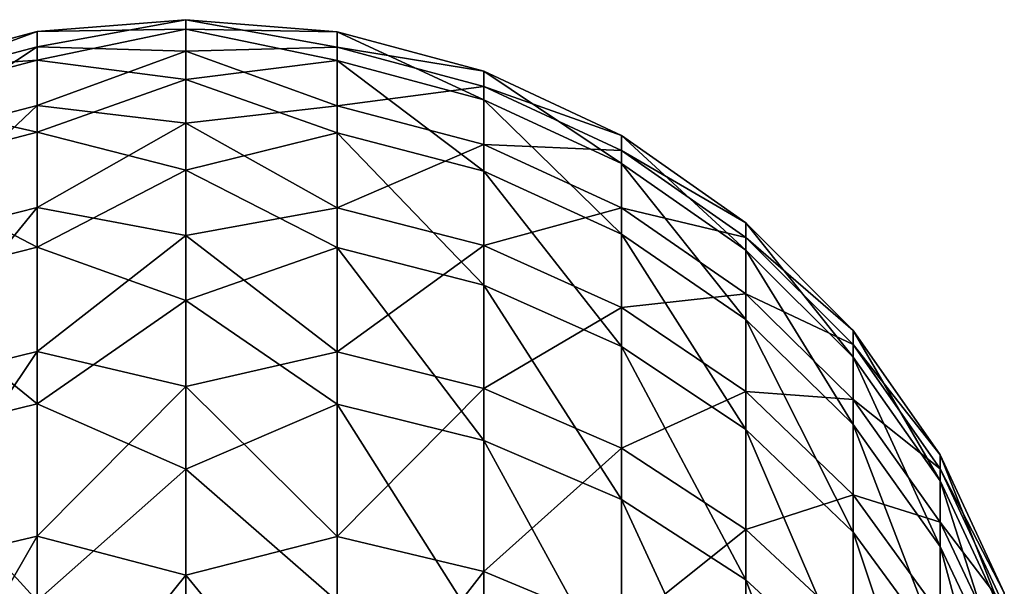
# Model space of a CAD drawing. Units: millimetres. Extents: x -176 to 176, y -7 to 215.
# Drawn here: x -153 to -133, y 129 to 140 of the extents above; entities that cross this region are included whole.
import ezdxf

# ---------------------------------------------------------------- set-up
doc = ezdxf.new("R2010")
doc.units = ezdxf.units.MM
doc.header["$LTSCALE"] = 65.185185
doc.layers.add('233', color=7, linetype='CONTINUOUS')
doc.layers.add('234', color=7, linetype='CONTINUOUS')

msp = doc.modelspace()

# ---------------------------------------------------------------- linework, layer by layer
at = {"layer": '233', "color": 7, "linetype": 'CONTINUOUS', "true_color": 0xaaaaaa}
for points in [[(-146.874, 139.703, 85.867), (-146.874, 140.016, 76.568), (-150, 140.269, 80.426), (-146.874, 139.703, 85.867)], [(-150, 139.619, 89.413), (-146.874, 139.703, 85.867), (-150, 140.269, 80.426), (-150, 139.619, 89.413)], [(-150, 140.269, 80.426), (-146.874, 140.016, 76.568), (-150, 140.074, 71.419), (-150, 140.269, 80.426)], [(-146.874, 140.016, 76.568), (-146.874, 139.425, 67.282), (-150, 140.074, 71.419), (-146.874, 140.016, 76.568)], [(-150, 140.074, 71.419), (-146.874, 139.425, 67.282), (-150, 139.035, 62.469), (-150, 140.074, 71.419)], [(-143.841, 139.203, 76.58), (-143.841, 138.617, 67.373), (-146.874, 140.016, 76.568), (-143.841, 139.203, 76.58)], [(-146.874, 139.703, 85.867), (-143.841, 139.203, 76.58), (-146.874, 140.016, 76.568), (-146.874, 139.703, 85.867)], [(-146.874, 140.016, 76.568), (-143.841, 138.617, 67.373), (-146.874, 139.425, 67.282), (-146.874, 140.016, 76.568)], [(-146.874, 138.488, 95.093), (-146.874, 139.703, 85.867), (-150, 139.619, 89.413), (-146.874, 138.488, 95.093)], [(-143.841, 138.892, 85.801), (-143.841, 139.203, 76.58), (-146.874, 139.703, 85.867), (-143.841, 138.892, 85.801)], [(-146.874, 138.488, 95.093), (-143.841, 138.892, 85.801), (-146.874, 139.703, 85.867), (-146.874, 138.488, 95.093)], [(-150, 138.129, 98.298), (-146.874, 138.488, 95.093), (-150, 139.619, 89.413), (-150, 138.129, 98.298)], [(-146.874, 139.425, 67.282), (-146.874, 137.935, 58.097), (-150, 139.035, 62.469), (-146.874, 139.425, 67.282)], [(-143.841, 138.617, 67.373), (-143.841, 137.139, 58.266), (-146.874, 139.425, 67.282), (-143.841, 138.617, 67.373)], [(-146.874, 139.425, 67.282), (-143.841, 137.139, 58.266), (-146.874, 137.935, 58.097), (-146.874, 139.425, 67.282)], [(-140.995, 137.875, 76.6), (-140.995, 137.297, 67.522), (-143.841, 139.203, 76.58), (-140.995, 137.875, 76.6)], [(-143.841, 138.892, 85.801), (-140.995, 137.875, 76.6), (-143.841, 139.203, 76.58), (-143.841, 138.892, 85.801)], [(-143.841, 139.203, 76.58), (-140.995, 137.297, 67.522), (-143.841, 138.617, 67.373), (-143.841, 139.203, 76.58)], [(-150, 139.035, 62.469), (-146.874, 137.935, 58.097), (-150, 137.162, 53.656), (-150, 139.035, 62.469)], [(-143.841, 137.688, 94.947), (-143.841, 138.892, 85.801), (-146.874, 138.488, 95.093), (-143.841, 137.688, 94.947)], [(-140.995, 137.569, 85.691), (-140.995, 137.875, 76.6), (-143.841, 138.892, 85.801), (-140.995, 137.569, 85.691)], [(-143.841, 137.688, 94.947), (-140.995, 137.569, 85.691), (-143.841, 138.892, 85.801), (-143.841, 137.688, 94.947)], [(-146.874, 136.384, 104.156), (-146.874, 138.488, 95.093), (-150, 138.129, 98.298), (-146.874, 136.384, 104.156)], [(-146.874, 136.384, 104.156), (-143.841, 137.688, 94.947), (-146.874, 138.488, 95.093), (-146.874, 136.384, 104.156)], [(-140.995, 137.297, 67.522), (-140.995, 135.84, 58.543), (-143.841, 138.617, 67.373), (-140.995, 137.297, 67.522)], [(-143.841, 138.617, 67.373), (-140.995, 135.84, 58.543), (-143.841, 137.139, 58.266), (-143.841, 138.617, 67.373)], [(-150, 135.813, 107.005), (-146.874, 136.384, 104.156), (-150, 138.129, 98.298), (-150, 135.813, 107.005)], [(-146.874, 137.935, 58.097), (-146.874, 135.56, 49.101), (-150, 137.162, 53.656), (-146.874, 137.935, 58.097)], [(-143.841, 137.139, 58.266), (-143.841, 134.785, 49.346), (-146.874, 137.935, 58.097), (-143.841, 137.139, 58.266)], [(-146.874, 137.935, 58.097), (-143.841, 134.785, 49.346), (-146.874, 135.56, 49.101), (-146.874, 137.935, 58.097)], [(-138.423, 136.072, 76.627), (-138.423, 135.506, 67.724), (-140.995, 137.875, 76.6), (-138.423, 136.072, 76.627)], [(-140.995, 137.569, 85.691), (-138.423, 136.072, 76.627), (-140.995, 137.875, 76.6), (-140.995, 137.569, 85.691)], [(-140.995, 137.875, 76.6), (-138.423, 135.506, 67.724), (-140.995, 137.297, 67.522), (-140.995, 137.875, 76.6)], [(-143.841, 135.602, 103.934), (-143.841, 137.688, 94.947), (-146.874, 136.384, 104.156), (-143.841, 135.602, 103.934)], [(-140.995, 136.381, 94.71), (-140.995, 137.569, 85.691), (-143.841, 137.688, 94.947), (-140.995, 136.381, 94.71)], [(-143.841, 135.602, 103.934), (-140.995, 136.381, 94.71), (-143.841, 137.688, 94.947), (-143.841, 135.602, 103.934)], [(-138.423, 135.772, 85.543), (-138.423, 136.072, 76.627), (-140.995, 137.569, 85.691), (-138.423, 135.772, 85.543)], [(-140.995, 136.381, 94.71), (-138.423, 135.772, 85.543), (-140.995, 137.569, 85.691), (-140.995, 136.381, 94.71)], [(-138.423, 135.506, 67.724), (-138.423, 134.077, 58.917), (-140.995, 137.297, 67.522), (-138.423, 135.506, 67.724)], [(-140.995, 137.297, 67.522), (-138.423, 134.077, 58.917), (-140.995, 135.84, 58.543), (-140.995, 137.297, 67.522)], [(-150, 137.162, 53.656), (-146.874, 135.56, 49.101), (-150, 134.471, 45.058), (-150, 137.162, 53.656)], [(-140.995, 135.84, 58.543), (-140.995, 133.519, 49.747), (-143.841, 137.139, 58.266), (-140.995, 135.84, 58.543)], [(-143.841, 137.139, 58.266), (-140.995, 133.519, 49.747), (-143.841, 134.785, 49.346), (-143.841, 137.139, 58.266)], [(-146.874, 133.409, 112.973), (-146.874, 136.384, 104.156), (-150, 135.813, 107.005), (-146.874, 133.409, 112.973)], [(-146.874, 133.409, 112.973), (-143.841, 135.602, 103.934), (-146.874, 136.384, 104.156), (-146.874, 133.409, 112.973)], [(-140.995, 134.324, 103.571), (-140.995, 136.381, 94.71), (-143.841, 135.602, 103.934), (-140.995, 134.324, 103.571)], [(-138.423, 134.608, 94.388), (-138.423, 135.772, 85.543), (-140.995, 136.381, 94.71), (-138.423, 134.608, 94.388)], [(-140.995, 134.324, 103.571), (-138.423, 134.608, 94.388), (-140.995, 136.381, 94.71), (-140.995, 134.324, 103.571)], [(-136.203, 133.851, 76.66), (-136.203, 133.297, 67.972), (-138.423, 136.072, 76.627), (-136.203, 133.851, 76.66)], [(-138.423, 135.772, 85.543), (-136.203, 133.851, 76.66), (-138.423, 136.072, 76.627), (-138.423, 135.772, 85.543)], [(-138.423, 136.072, 76.627), (-136.203, 133.297, 67.972), (-138.423, 135.506, 67.724), (-138.423, 136.072, 76.627)], [(-150, 132.691, 115.457), (-146.874, 133.409, 112.973), (-150, 135.813, 107.005), (-150, 132.691, 115.457)], [(-138.423, 134.077, 58.917), (-138.423, 131.8, 50.291), (-140.995, 135.84, 58.543), (-138.423, 134.077, 58.917)], [(-140.995, 135.84, 58.543), (-138.423, 131.8, 50.291), (-140.995, 133.519, 49.747), (-140.995, 135.84, 58.543)], [(-143.841, 132.652, 112.676), (-143.841, 135.602, 103.934), (-146.874, 133.409, 112.973), (-143.841, 132.652, 112.676)], [(-143.841, 132.652, 112.676), (-140.995, 134.324, 103.571), (-143.841, 135.602, 103.934), (-143.841, 132.652, 112.676)], [(-136.203, 133.558, 85.361), (-136.203, 133.851, 76.66), (-138.423, 135.772, 85.543), (-136.203, 133.558, 85.361)], [(-138.423, 134.608, 94.388), (-136.203, 133.558, 85.361), (-138.423, 135.772, 85.543), (-138.423, 134.608, 94.388)], [(-146.874, 135.56, 49.101), (-146.874, 132.323, 40.377), (-150, 134.471, 45.058), (-146.874, 135.56, 49.101)], [(-143.841, 134.785, 49.346), (-143.841, 131.576, 40.697), (-146.874, 135.56, 49.101), (-143.841, 134.785, 49.346)], [(-146.874, 135.56, 49.101), (-143.841, 131.576, 40.697), (-146.874, 132.323, 40.377), (-146.874, 135.56, 49.101)], [(-136.203, 133.297, 67.972), (-136.203, 131.903, 59.379), (-138.423, 135.506, 67.724), (-136.203, 133.297, 67.972)], [(-138.423, 135.506, 67.724), (-136.203, 131.903, 59.379), (-138.423, 134.077, 58.917), (-138.423, 135.506, 67.724)], [(-140.995, 133.519, 49.747), (-140.995, 130.354, 41.219), (-143.841, 134.785, 49.346), (-140.995, 133.519, 49.747)], [(-143.841, 134.785, 49.346), (-140.995, 130.354, 41.219), (-143.841, 131.576, 40.697), (-143.841, 134.785, 49.346)], [(-138.423, 132.59, 103.079), (-138.423, 134.608, 94.388), (-140.995, 134.324, 103.571), (-138.423, 132.59, 103.079)], [(-136.203, 132.421, 93.992), (-136.203, 133.558, 85.361), (-138.423, 134.608, 94.388), (-136.203, 132.421, 93.992)], [(-138.423, 132.59, 103.079), (-136.203, 132.421, 93.992), (-138.423, 134.608, 94.388), (-138.423, 132.59, 103.079)], [(-150, 134.471, 45.058), (-146.874, 132.323, 40.377), (-150, 130.985, 36.749), (-150, 134.471, 45.058)], [(-140.995, 131.416, 112.191), (-140.995, 134.324, 103.571), (-143.841, 132.652, 112.676), (-140.995, 131.416, 112.191)], [(-140.995, 131.416, 112.191), (-138.423, 132.59, 103.079), (-140.995, 134.324, 103.571), (-140.995, 131.416, 112.191)], [(-136.203, 131.903, 59.379), (-136.203, 129.682, 50.962), (-138.423, 134.077, 58.917), (-136.203, 131.903, 59.379)], [(-138.423, 134.077, 58.917), (-136.203, 129.682, 50.962), (-138.423, 131.8, 50.291), (-138.423, 134.077, 58.917)], [(-134.404, 131.277, 76.699), (-134.404, 130.739, 68.261), (-136.203, 133.851, 76.66), (-134.404, 131.277, 76.699)], [(-136.203, 133.558, 85.361), (-134.404, 131.277, 76.699), (-136.203, 133.851, 76.66), (-136.203, 133.558, 85.361)], [(-136.203, 133.851, 76.66), (-134.404, 130.739, 68.261), (-136.203, 133.297, 67.972), (-136.203, 133.851, 76.66)], [(-134.404, 130.992, 85.149), (-134.404, 131.277, 76.699), (-136.203, 133.558, 85.361), (-134.404, 130.992, 85.149)], [(-136.203, 132.421, 93.992), (-134.404, 130.992, 85.149), (-136.203, 133.558, 85.361), (-136.203, 132.421, 93.992)], [(-146.874, 129.593, 121.459), (-146.874, 133.409, 112.973), (-150, 132.691, 115.457), (-146.874, 129.593, 121.459)], [(-146.874, 129.593, 121.459), (-143.841, 132.652, 112.676), (-146.874, 133.409, 112.973), (-146.874, 129.593, 121.459)], [(-138.423, 131.8, 50.291), (-138.423, 128.697, 41.927), (-140.995, 133.519, 49.747), (-138.423, 131.8, 50.291)], [(-140.995, 133.519, 49.747), (-138.423, 128.697, 41.927), (-140.995, 130.354, 41.219), (-140.995, 133.519, 49.747)], [(-134.404, 130.739, 68.261), (-134.404, 129.386, 59.915), (-136.203, 133.297, 67.972), (-134.404, 130.739, 68.261)], [(-136.203, 133.297, 67.972), (-134.404, 129.386, 59.915), (-136.203, 131.903, 59.379), (-136.203, 133.297, 67.972)], [(-150, 128.79, 123.579), (-146.874, 129.593, 121.459), (-150, 132.691, 115.457), (-150, 128.79, 123.579)], [(-143.841, 128.868, 121.09), (-143.841, 132.652, 112.676), (-146.874, 129.593, 121.459), (-143.841, 128.868, 121.09)], [(-143.841, 128.868, 121.09), (-140.995, 131.416, 112.191), (-143.841, 132.652, 112.676), (-143.841, 128.868, 121.09)], [(-138.423, 129.738, 111.532), (-138.423, 132.59, 103.079), (-140.995, 131.416, 112.191), (-138.423, 129.738, 111.532)], [(-136.203, 130.452, 102.472), (-136.203, 132.421, 93.992), (-138.423, 132.59, 103.079), (-136.203, 130.452, 102.472)], [(-138.423, 129.738, 111.532), (-136.203, 130.452, 102.472), (-138.423, 132.59, 103.079), (-138.423, 129.738, 111.532)], [(-146.874, 132.323, 40.377), (-146.874, 128.255, 32.009), (-150, 130.985, 36.749), (-146.874, 132.323, 40.377)], [(-143.841, 131.576, 40.697), (-143.841, 127.542, 32.4), (-146.874, 132.323, 40.377), (-143.841, 131.576, 40.697)], [(-146.874, 132.323, 40.377), (-143.841, 127.542, 32.4), (-146.874, 128.255, 32.009), (-146.874, 132.323, 40.377)], [(-134.404, 129.888, 93.532), (-134.404, 130.992, 85.149), (-136.203, 132.421, 93.992), (-134.404, 129.888, 93.532)], [(-136.203, 130.452, 102.472), (-134.404, 129.888, 93.532), (-136.203, 132.421, 93.992), (-136.203, 130.452, 102.472)], [(-136.203, 129.682, 50.962), (-136.203, 126.653, 42.8), (-138.423, 131.8, 50.291), (-136.203, 129.682, 50.962)], [(-138.423, 131.8, 50.291), (-136.203, 126.653, 42.8), (-138.423, 128.697, 41.927), (-138.423, 131.8, 50.291)], [(-134.404, 129.386, 59.915), (-134.404, 127.228, 51.739), (-136.203, 131.903, 59.379), (-134.404, 129.386, 59.915)], [(-136.203, 131.903, 59.379), (-134.404, 127.228, 51.739), (-136.203, 129.682, 50.962), (-136.203, 131.903, 59.379)], [(-140.995, 130.354, 41.219), (-140.995, 126.377, 33.038), (-143.841, 131.576, 40.697), (-140.995, 130.354, 41.219)], [(-143.841, 131.576, 40.697), (-140.995, 126.377, 33.038), (-143.841, 127.542, 32.4), (-143.841, 131.576, 40.697)], [(-140.995, 127.685, 120.487), (-140.995, 131.416, 112.191), (-143.841, 128.868, 121.09), (-140.995, 127.685, 120.487)], [(-140.995, 127.685, 120.487), (-138.423, 129.738, 111.532), (-140.995, 131.416, 112.191), (-140.995, 127.685, 120.487)], [(-133.079, 128.429, 76.741), (-133.079, 127.91, 68.579), (-134.404, 131.277, 76.699), (-133.079, 128.429, 76.741)], [(-134.404, 130.992, 85.149), (-133.079, 128.429, 76.741), (-134.404, 131.277, 76.699), (-134.404, 130.992, 85.149)], [(-134.404, 131.277, 76.699), (-133.079, 127.91, 68.579), (-134.404, 130.739, 68.261), (-134.404, 131.277, 76.699)], [(-150, 130.985, 36.749), (-146.874, 128.255, 32.009), (-150, 126.736, 28.804), (-150, 130.985, 36.749)], [(-133.079, 128.154, 84.915), (-133.079, 128.429, 76.741), (-134.404, 130.992, 85.149), (-133.079, 128.154, 84.915)], [(-134.404, 129.888, 93.532), (-133.079, 128.154, 84.915), (-134.404, 130.992, 85.149), (-134.404, 129.888, 93.532)], [(-133.079, 127.91, 68.579), (-133.079, 126.6, 60.507), (-134.404, 130.739, 68.261), (-133.079, 127.91, 68.579)], [(-134.404, 130.739, 68.261), (-133.079, 126.6, 60.507), (-134.404, 129.386, 59.915), (-134.404, 130.739, 68.261)], [(-138.423, 128.697, 41.927), (-138.423, 124.796, 33.904), (-140.995, 130.354, 41.219), (-138.423, 128.697, 41.927)], [(-140.995, 130.354, 41.219), (-138.423, 124.796, 33.904), (-140.995, 126.377, 33.038), (-140.995, 130.354, 41.219)], [(-136.203, 127.67, 110.72), (-136.203, 130.452, 102.472), (-138.423, 129.738, 111.532), (-136.203, 127.67, 110.72)], [(-134.404, 127.976, 101.768), (-134.404, 129.888, 93.532), (-136.203, 130.452, 102.472), (-134.404, 127.976, 101.768)], [(-136.203, 127.67, 110.72), (-134.404, 127.976, 101.768), (-136.203, 130.452, 102.472), (-136.203, 127.67, 110.72)], [(-133.079, 127.087, 93.024), (-133.079, 128.154, 84.915), (-134.404, 129.888, 93.532), (-133.079, 127.087, 93.024)], [(-134.404, 127.976, 101.768), (-133.079, 127.087, 93.024), (-134.404, 129.888, 93.532), (-134.404, 127.976, 101.768)], [(-138.423, 126.079, 119.668), (-138.423, 129.738, 111.532), (-140.995, 127.685, 120.487), (-138.423, 126.079, 119.668)], [(-138.423, 126.079, 119.668), (-136.203, 127.67, 110.72), (-138.423, 129.738, 111.532), (-138.423, 126.079, 119.668)], [(-134.404, 127.228, 51.739), (-134.404, 124.286, 43.812), (-136.203, 129.682, 50.962), (-134.404, 127.228, 51.739)], [(-136.203, 129.682, 50.962), (-134.404, 124.286, 43.812), (-136.203, 126.653, 42.8), (-136.203, 129.682, 50.962)], [(-146.874, 124.971, 129.534), (-146.874, 129.593, 121.459), (-150, 128.79, 123.579), (-146.874, 124.971, 129.534)], [(-146.874, 124.971, 129.534), (-143.841, 128.868, 121.09), (-146.874, 129.593, 121.459), (-146.874, 124.971, 129.534)], [(-133.079, 126.6, 60.507), (-133.079, 124.513, 52.599), (-134.404, 129.386, 59.915), (-133.079, 126.6, 60.507)], [(-134.404, 129.386, 59.915), (-133.079, 124.513, 52.599), (-134.404, 127.228, 51.739), (-134.404, 129.386, 59.915)], [(-143.841, 124.286, 129.097), (-143.841, 128.868, 121.09), (-146.874, 124.971, 129.534), (-143.841, 124.286, 129.097)], [(-143.841, 124.286, 129.097), (-140.995, 127.685, 120.487), (-143.841, 128.868, 121.09), (-143.841, 124.286, 129.097)], [(-150, 124.145, 131.299), (-146.874, 124.971, 129.534), (-150, 128.79, 123.579), (-150, 124.145, 131.299)], [(-136.203, 126.653, 42.8), (-136.203, 122.847, 34.971), (-138.423, 128.697, 41.927), (-136.203, 126.653, 42.8)], [(-138.423, 128.697, 41.927), (-136.203, 122.847, 34.971), (-138.423, 124.796, 33.904), (-138.423, 128.697, 41.927)]]:
    msp.add_3dface(points, dxfattribs=at)
at = {"layer": '234', "color": 7, "linetype": 'CONTINUOUS', "true_color": 0xaaaaaa}
for points in [[(-150, 139.619, 89.413), (-150, 140.269, 80.426), (-153.076, 139.711, 85.868), (-150, 139.619, 89.413)], [(-150, 140.269, 80.426), (-150, 140.074, 71.419), (-153.076, 140.024, 76.568), (-150, 140.269, 80.426)], [(-153.076, 139.711, 85.868), (-150, 140.269, 80.426), (-153.076, 140.024, 76.568), (-153.076, 139.711, 85.868)], [(-150, 140.074, 71.419), (-150, 139.035, 62.469), (-153.076, 139.433, 67.281), (-150, 140.074, 71.419)], [(-153.076, 140.024, 76.568), (-150, 140.074, 71.419), (-153.076, 139.433, 67.281), (-153.076, 140.024, 76.568)], [(-153.076, 139.711, 85.868), (-153.076, 140.024, 76.568), (-156.112, 138.909, 85.802), (-153.076, 139.711, 85.868)], [(-153.076, 140.024, 76.568), (-153.076, 139.433, 67.281), (-156.112, 139.22, 76.58), (-153.076, 140.024, 76.568)], [(-156.112, 138.909, 85.802), (-153.076, 140.024, 76.568), (-156.112, 139.22, 76.58), (-156.112, 138.909, 85.802)], [(-153.076, 138.497, 95.094), (-153.076, 139.711, 85.868), (-156.112, 137.705, 94.951), (-153.076, 138.497, 95.094)], [(-156.112, 137.705, 94.951), (-153.076, 139.711, 85.868), (-156.112, 138.909, 85.802), (-156.112, 137.705, 94.951)], [(-153.076, 138.497, 95.094), (-150, 139.619, 89.413), (-153.076, 139.711, 85.868), (-153.076, 138.497, 95.094)], [(-150, 138.129, 98.298), (-150, 139.619, 89.413), (-153.076, 138.497, 95.094), (-150, 138.129, 98.298)], [(-153.076, 139.433, 67.281), (-153.076, 137.943, 58.096), (-156.112, 138.634, 67.371), (-153.076, 139.433, 67.281)], [(-156.112, 139.22, 76.58), (-153.076, 139.433, 67.281), (-156.112, 138.634, 67.371), (-156.112, 139.22, 76.58)], [(-153.076, 139.433, 67.281), (-150, 139.035, 62.469), (-153.076, 137.943, 58.096), (-153.076, 139.433, 67.281)], [(-150, 139.035, 62.469), (-150, 137.162, 53.656), (-153.076, 137.943, 58.096), (-150, 139.035, 62.469)], [(-156.112, 138.634, 67.371), (-153.076, 137.943, 58.096), (-156.112, 137.156, 58.263), (-156.112, 138.634, 67.371)], [(-153.076, 136.392, 104.159), (-153.076, 138.497, 95.094), (-156.112, 135.618, 103.939), (-153.076, 136.392, 104.159)], [(-156.112, 135.618, 103.939), (-153.076, 138.497, 95.094), (-156.112, 137.705, 94.951), (-156.112, 135.618, 103.939)], [(-153.076, 136.392, 104.159), (-150, 138.129, 98.298), (-153.076, 138.497, 95.094), (-153.076, 136.392, 104.159)], [(-150, 135.813, 107.005), (-150, 138.129, 98.298), (-153.076, 136.392, 104.159), (-150, 135.813, 107.005)], [(-153.076, 137.943, 58.096), (-153.076, 135.568, 49.098), (-156.112, 137.156, 58.263), (-153.076, 137.943, 58.096)], [(-153.076, 137.943, 58.096), (-150, 137.162, 53.656), (-153.076, 135.568, 49.098), (-153.076, 137.943, 58.096)], [(-156.112, 137.156, 58.263), (-153.076, 135.568, 49.098), (-156.112, 134.801, 49.341), (-156.112, 137.156, 58.263)], [(-150, 137.162, 53.656), (-150, 134.471, 45.058), (-153.076, 135.568, 49.098), (-150, 137.162, 53.656)], [(-153.076, 133.417, 112.976), (-153.076, 136.392, 104.159), (-156.112, 132.668, 112.682), (-153.076, 133.417, 112.976)], [(-156.112, 132.668, 112.682), (-153.076, 136.392, 104.159), (-156.112, 135.618, 103.939), (-156.112, 132.668, 112.682)], [(-153.076, 133.417, 112.976), (-150, 135.813, 107.005), (-153.076, 136.392, 104.159), (-153.076, 133.417, 112.976)], [(-150, 132.691, 115.457), (-150, 135.813, 107.005), (-153.076, 133.417, 112.976), (-150, 132.691, 115.457)], [(-153.076, 135.568, 49.098), (-153.076, 132.331, 40.374), (-156.112, 134.801, 49.341), (-153.076, 135.568, 49.098)], [(-153.076, 135.568, 49.098), (-150, 134.471, 45.058), (-153.076, 132.331, 40.374), (-153.076, 135.568, 49.098)], [(-156.112, 134.801, 49.341), (-153.076, 132.331, 40.374), (-156.112, 131.591, 40.69), (-156.112, 134.801, 49.341)], [(-150, 134.471, 45.058), (-150, 130.985, 36.749), (-153.076, 132.331, 40.374), (-150, 134.471, 45.058)], [(-153.076, 129.601, 121.463), (-153.076, 133.417, 112.976), (-156.112, 128.884, 121.098), (-153.076, 129.601, 121.463)], [(-156.112, 128.884, 121.098), (-153.076, 133.417, 112.976), (-156.112, 132.668, 112.682), (-156.112, 128.884, 121.098)], [(-153.076, 129.601, 121.463), (-150, 132.691, 115.457), (-153.076, 133.417, 112.976), (-153.076, 129.601, 121.463)], [(-150, 128.79, 123.579), (-150, 132.691, 115.457), (-153.076, 129.601, 121.463), (-150, 128.79, 123.579)], [(-153.076, 132.331, 40.374), (-153.076, 128.262, 32.005), (-156.112, 131.591, 40.69), (-153.076, 132.331, 40.374)], [(-153.076, 132.331, 40.374), (-150, 130.985, 36.749), (-153.076, 128.262, 32.005), (-153.076, 132.331, 40.374)], [(-156.112, 131.591, 40.69), (-153.076, 128.262, 32.005), (-156.112, 127.557, 32.391), (-156.112, 131.591, 40.69)], [(-150, 130.985, 36.749), (-150, 126.736, 28.804), (-153.076, 128.262, 32.005), (-150, 130.985, 36.749)], [(-153.076, 124.978, 129.539), (-153.076, 129.601, 121.463), (-156.112, 124.3, 129.106), (-153.076, 124.978, 129.539)], [(-156.112, 124.3, 129.106), (-153.076, 129.601, 121.463), (-156.112, 128.884, 121.098), (-156.112, 124.3, 129.106)], [(-153.076, 124.978, 129.539), (-150, 128.79, 123.579), (-153.076, 129.601, 121.463), (-153.076, 124.978, 129.539)], [(-150, 124.145, 131.299), (-150, 128.79, 123.579), (-153.076, 124.978, 129.539), (-150, 124.145, 131.299)]]:
    msp.add_3dface(points, dxfattribs=at)

doc.saveas('drawing.dxf')
